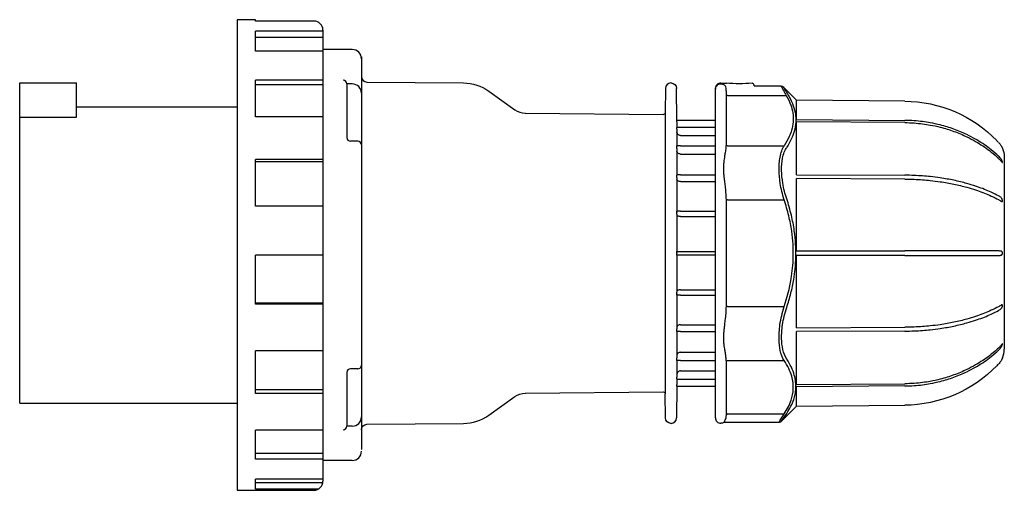
# Model space of a CAD drawing. Units: millimetres. Extents: x -217 to 851, y -267 to 93.
# Drawn here: x 582 to 851, y -267 to -138 of the extents above; entities that cross this region are included whole.
import ezdxf

# ---------------------------------------------------------------- set-up
doc = ezdxf.new("R2010")
doc.units = ezdxf.units.MM

msp = doc.modelspace()

# ---------------------------------------------------------------- linework, layer by layer
at = {"color": 2, "linetype": 'Continuous'}
for p, q in [((641.07, -138.34), (641.07, -266.92)), ((646.07, -138.34), (641.07, -138.34)), ((646.07, -138.7), (646.07, -138.34)), ((662.07, -138.7), (646.07, -138.7)), ((646.07, -146.96), (646.07, -141.49)), ((664.57, -141.49), (646.07, -141.49)), ((664.57, -141.2), (664.57, -264.42)), ((664.57, -143.16), (646.07, -143.16)), ((664.57, -146.96), (646.07, -146.96)), ((672.59, -146.51), (664.57, -146.51)), ((675.09, -148.51), (675.09, -255.76)), ((581.59, -243.13), (581.59, -155.63)), ((581.59, -155.63), (597.09, -155.63)), ((597.09, -164.99), (597.09, -155.63)), ((646.07, -164.86), (646.07, -154.87)), ((664.57, -154.87), (646.07, -154.87)), ((664.57, -156.17), (646.07, -156.17)), ((671.09, -155.9), (671.09, -170.56)), ((672.59, -155.9), (671.09, -155.9)), ((676.58, -155.39), (703.06, -155.62)), ((759.81, -155.63), (759.78, -155.63)), ((773.46, -155.66), (774.96, -155.69)), ((782.53, -156.38), (782.53, -156.23)), ((709.92, -157.85), (717.07, -162.95)), ((758.28, -157.12), (758.22, -163.72)), ((761.38, -165.83), (761.31, -157.12)), ((771.93, -157.16), (771.93, -157.34)), ((771.93, -247.11), (771.93, -157.34)), ((774.93, -172.45), (774.93, -157.99)), ((782.53, -156.38), (789.8, -156.38)), ((794.17, -160.33), (790.51, -156.68)), ((775.23, -159.06), (791.29, -159.06)), ((823.73, -160.59), (794.16, -160.33)), ((794.16, -165.63), (794.16, -160.33)), ((597.09, -162.13), (641.07, -162.13)), ((719.93, -163.88), (757.72, -164.21)), ((758.22, -163.72), (758.22, -240.55)), ((581.59, -164.99), (597.09, -164.99)), ((664.57, -164.86), (646.07, -164.86)), ((761.38, -165.83), (771.93, -165.83)), ((761.38, -166.23), (761.38, -165.83)), ((761.38, -166.23), (761.4, -167.67)), ((794.16, -165.63), (823.73, -165.86)), ((823.73, -166.46), (794.16, -166.23)), ((794.16, -180.71), (794.16, -166.23)), ((761.39, -168.29), (761.38, -167.76)), ((761.39, -168.29), (761.39, -169.01)), ((761.39, -169.01), (761.39, -172.79)), ((761.4, -167.67), (771.93, -167.67)), ((674.09, -171.56), (672.09, -171.56)), ((762.39, -169.96), (771.93, -169.96)), ((761.39, -172.79), (761.38, -172.81)), ((761.38, -172.89), (761.38, -172.81)), ((761.38, -172.89), (761.38, -172.95)), ((761.38, -173.5), (761.38, -172.95)), ((761.38, -173.5), (761.39, -174.24)), ((761.39, -174.24), (761.39, -180.77)), ((762.39, -172.77), (771.93, -172.77)), ((762.39, -175.04), (771.93, -175.04)), ((774.93, -172.55), (774.93, -172.45)), ((775.23, -172.8), (790.75, -172.8)), ((646.07, -189.3), (646.07, -176.51)), ((664.57, -176.51), (646.07, -176.51)), ((664.57, -177.22), (646.07, -177.22)), ((850.98, -175.89), (850.98, -228.38)), ((761.39, -180.77), (761.38, -180.78)), ((761.38, -180.92), (761.38, -180.78)), ((761.38, -181.44), (761.38, -180.92)), ((761.38, -181.44), (761.39, -181.97)), ((761.39, -181.97), (761.39, -190.64)), ((762.39, -180.76), (771.93, -180.76)), ((762.39, -182.56), (771.93, -182.56)), ((794.16, -180.71), (823.73, -180.84)), ((823.73, -181.88), (794.16, -181.75)), ((794.16, -201.53), (794.16, -181.75)), ((775.23, -187.53), (774.93, -187.53)), ((774.93, -187.72), (774.93, -187.53)), ((774.93, -216.55), (774.93, -187.72)), ((775.23, -187.53), (790.75, -187.53)), ((849.35, -186.44), (848.97, -186.24)), ((848.97, -187.28), (849.35, -187.48)), ((664.57, -189.3), (646.07, -189.3)), ((761.39, -190.64), (761.38, -190.65)), ((761.38, -190.92), (761.38, -191.01)), ((762.39, -190.63), (771.93, -190.63)), ((761.38, -191.52), (761.39, -191.8)), ((761.39, -191.8), (761.39, -201.63)), ((762.39, -192.1), (771.93, -192.1)), ((761.38, -201.63), (771.93, -201.63)), ((761.38, -202.03), (761.38, -202.24)), ((794.16, -201.53), (823.73, -201.53)), ((848.97, -201.53), (823.73, -201.53)), ((849.35, -201.53), (848.97, -201.53)), ((646.07, -216.04), (646.07, -202.67)), ((664.57, -202.67), (646.07, -202.67)), ((761.38, -202.63), (771.93, -202.63)), ((761.39, -202.63), (761.39, -212.47)), ((823.73, -202.73), (794.16, -202.73)), ((794.16, -222.52), (794.16, -202.73)), ((823.73, -202.73), (848.97, -202.73)), ((848.97, -202.73), (849.35, -202.73)), ((761.39, -212.47), (761.38, -212.75)), ((762.39, -212.16), (771.93, -212.16)), ((761.38, -213.26), (761.38, -213.35)), ((761.38, -213.62), (761.39, -213.63)), ((761.39, -213.63), (761.39, -222.29)), ((762.39, -213.64), (771.93, -213.64)), ((646.07, -215.68), (664.57, -215.68)), ((664.57, -216.04), (646.07, -216.04)), ((774.93, -216.74), (774.93, -216.55)), ((775.23, -216.74), (774.93, -216.74)), ((775.23, -216.74), (790.75, -216.74)), ((849.35, -216.79), (848.97, -216.99)), ((848.97, -218.03), (849.35, -217.83)), ((761.39, -222.29), (761.38, -222.83)), ((761.38, -223.35), (761.38, -222.83)), ((761.38, -223.49), (761.38, -223.35)), ((761.38, -223.49), (761.39, -223.5)), ((761.39, -223.5), (761.39, -230.03)), ((762.39, -221.71), (771.93, -221.71)), ((762.39, -223.51), (771.93, -223.51)), ((794.16, -222.52), (823.73, -222.39)), ((823.73, -223.43), (794.16, -223.55)), ((794.16, -238.04), (794.16, -223.55)), ((646.07, -240.48), (646.07, -228.83)), ((664.57, -228.83), (646.07, -228.83)), ((761.39, -230.03), (761.38, -230.77)), ((761.38, -231.32), (761.38, -230.77)), ((761.38, -231.32), (761.38, -231.38)), ((761.38, -231.46), (761.38, -231.38)), ((761.38, -231.46), (761.39, -231.48)), ((761.39, -231.48), (761.39, -235.26)), ((762.39, -229.22), (771.93, -229.22)), ((762.39, -231.5), (771.93, -231.5)), ((775.23, -231.46), (790.75, -231.46)), ((674.09, -233.71), (672.09, -233.71)), ((762.39, -234.31), (771.93, -234.31)), ((774.93, -231.82), (774.93, -231.72)), ((774.93, -246.24), (774.93, -231.82)), ((671.09, -234.71), (671.09, -249.37)), ((761.38, -236.5), (761.39, -235.98)), ((761.4, -236.6), (761.38, -238.03)), ((761.39, -235.26), (761.39, -235.98)), ((761.4, -236.6), (771.93, -236.6)), ((664.57, -239.45), (646.07, -239.45)), ((761.38, -238.43), (761.31, -247.15)), ((761.38, -238.43), (761.38, -238.03)), ((761.38, -238.43), (771.93, -238.43)), ((794.16, -238.04), (823.73, -237.81)), ((823.73, -238.41), (794.16, -238.64)), ((794.16, -243.94), (794.16, -238.64)), ((664.57, -240.48), (646.07, -240.48)), ((709.92, -246.41), (717.07, -241.31)), ((719.93, -240.38), (757.72, -240.06)), ((758.28, -247.15), (758.22, -240.55)), ((581.59, -243.13), (641.07, -243.13)), ((794.17, -243.94), (790.05, -248.06)), ((794.16, -243.94), (823.73, -243.68)), ((774.93, -246.32), (774.93, -246.24)), ((775.23, -246.07), (790.75, -246.07)), ((646.07, -258.38), (646.07, -250.47)), ((664.57, -250.47), (646.07, -250.47)), ((672.59, -249.37), (671.09, -249.37)), ((676.58, -248.88), (703.06, -248.64)), ((759.81, -248.63), (759.78, -248.63)), ((774.36, -248.35), (789.34, -248.35)), ((664.57, -256.86), (646.07, -256.86)), ((664.57, -258.38), (646.07, -258.38)), ((672.59, -258.76), (664.57, -258.76)), ((646.07, -266.64), (646.07, -263.85)), ((664.57, -263.85), (646.07, -263.85)), ((664.57, -264.9), (646.07, -264.9)), ((663.21, -266.64), (646.07, -266.64)), ((641.07, -266.92), (662.07, -266.92))]:
    msp.add_line(p, q, dxfattribs=at)
for centre, radius, start, end in [((662.07, -141.2), 2.5, 360, 90), ((672.59, -149.01), 2.5, 360, 90), ((670.09, -155.9), 1, 360, 90), ((672.59, -158.4), 2.5, 0, 90), ((676.59, -153.89), 1.5, 180, 269.5), ((759.78, -157.13), 1.5, 90, 179.5), ((773.43, -157.16), 1.5, 89, 180), ((773.43, -157.36), 1.5, 26.6411, 56.947), ((782.03, -156.23), 0.5, 0, 94.0143), ((769.78, -157.97), 5.15, 359.8081, 14.3711), ((982.33, -51.11), 219.42, 208.6693, 209.4699), ((969.02, -54.64), 205.61, 209.7528, 210.5788), ((719.98, -158.88), 5, 234.5, 269.5), ((672.09, -170.56), 1, 180, 270), ((674.09, -172.56), 1, 360, 90), ((827.53, -199.27), 32.23, 47.3942, 48.2935), ((827.53, -205), 32.23, 311.7066, 312.6058), ((844.98, -228.38), 6, 336.4589, 0), ((672.09, -234.71), 1, 90, 180), ((674.09, -232.71), 1, 270, 360), ((672.59, -246.87), 2.5, 270, 360), ((702.95, -236.64), 12, 270.5002, 305.4998), ((759.81, -247.13), 1.5, 270, 359.5), ((773.43, -247.11), 1.5, 180, 271), ((670.09, -249.37), 1, 270, 0), ((774.37, -248.65), 0.301, 90.0508, 121.1074), ((672.59, -256.26), 2.5, 270, 360), ((662.07, -264.42), 2.5, 270, 360)]:
    msp.add_arc(centre, radius, start, end, dxfattribs=at)
at = {"color": 2, "linetype": 'Continuous', "extrusion": (0, 0, -1)}
for centre, radius, start, end in [((-702.95, -167.62), 12, 90.5, 125.5), ((-759.81, -157.13), 1.5, 90, 179.5), ((-773.38, -157.39), 1.56, 93.0651, 124.1342), ((-778.74, -109.33), 46.51, 265.9857, 274.6651), ((-789.8, -157.38), 1, 90, 135), ((-823.42, -196.22), 35.63, 90.5002, 135.8255), ((-757.72, -163.71), 0.5, 180.5, 270.5), ((-761.07, -167.67), 0.327, 180.6318, 197.1532), ((-823.39, -196.25), 35.67, 135.8254, 136.6966), ((-844.98, -175.89), 6, 156.4589, 180), ((-825.92, -201.67), 34.65, 131.7166, 132.5528), ((-768.71, -190.85), 7.33, 359.4092, 1.5717), ((-789.18, -191.07), 27.8, 359.0873, 0.1241), ((-772.83, -201.93), 11.45, 359.4994, 1.495), ((-772.83, -202.34), 11.45, 358.505, 0.5006), ((-789.18, -213.2), 27.8, 359.8759, 0.9127), ((-768.71, -213.42), 7.32, 358.4283, 0.5909), ((-825.92, -202.6), 34.65, 227.4472, 228.2834), ((-823.42, -208.05), 35.63, 224.1745, 269.4998), ((-823.39, -208.02), 35.67, 223.3034, 224.1746), ((-761.07, -236.6), 0.327, 162.847, 179.3682), ((-719.98, -245.38), 5, 54.5003, 89.4997), ((-757.72, -240.55), 0.5, 89.5, 179.5), ((-759.78, -247.13), 1.5, 270, 359.5), ((-950.42, -346.28), 188.51, 31.2965, 32.1102), ((-940.92, -345), 179.33, 32.7224, 33.5447), ((-676.59, -250.38), 1.5, 360, 89.5), ((-773.43, -247.11), 1.5, 238.8417, 269), ((-789.34, -247.35), 1, 224.9901, 269.988)]:
    msp.add_arc(centre, radius, start, end, dxfattribs=at)
for centre, major_axis, ratio, start_param, end_param in [((773.43, -157.34), (-1.5, 0), 0.996095, 6.283185, 7.871434), ((775.23, -172.55), (-0.3, 0.007), 0.865973, 4.693311, 6.231992), ((775.23, -231.72), (0.3, 0.007), 0.865973, 3.192786, 4.731467)]:
    msp.add_ellipse(centre, major_axis=major_axis, ratio=ratio, start_param=start_param, end_param=end_param, dxfattribs=at)
at = {"color": 2, "linetype": 'Continuous'}
for centre, major_axis, ratio, start_param, end_param in [((775.23, -158.8), (0.3, 0), 0.866025, 3.141593, 4.712389), ((775.23, -246.33), (-0.3, 0.007), 0.865973, 4.731466, 6.270147)]:
    msp.add_ellipse(centre, major_axis=major_axis, ratio=ratio, start_param=start_param, end_param=end_param, dxfattribs=at)
for points, knots in [([(791.29, -159.06), (791.8, -159.92), (792.56, -161.48), (793.21, -163.89), (793.32, -166.21), (792.92, -168.39), (792.09, -170.58), (791.3, -171.98), (790.75, -172.8)], [0, 0, 0, 0, 5.346097, 9.602744, 14.591474, 19.246133, 22.750462, 27.955276, 27.955276, 27.955276, 27.955276]), ([(792, -159.24), (792.51, -160.1), (793.27, -161.67), (793.9, -164.05), (794.04, -166.41), (793.63, -168.75), (792.74, -171.05), (791.94, -172.47), (791.45, -173.21)], [0, 0, 0, 0, 5.346097, 9.602744, 14.207862, 19.246133, 23.39341, 27.955276, 27.955276, 27.955276, 27.955276]), ([(848.97, -175.21), (848.31, -174.62), (846.47, -173.1), (843.71, -171.27), (840.43, -169.55), (837.21, -168.19), (833.84, -167.15), (830.22, -166.37), (826.96, -165.96), (824.61, -165.86), (823.73, -165.86)], [0, 0, 0, 0, 2.861887, 7.608261, 10.404483, 14.365795, 18.327103, 21.123319, 25.55066, 28.18321, 28.18321, 28.18321, 28.18321]), ([(823.73, -166.46), (824.61, -166.46), (826.96, -166.56), (830.22, -166.97), (833.84, -167.75), (837.21, -168.79), (840.43, -170.15), (843.71, -171.87), (846.47, -173.7), (848.31, -175.22), (848.97, -175.81)], [0, 0, 0, 0, 2.63255, 7.05989, 9.856106, 13.817415, 17.778726, 20.574949, 25.321322, 28.18321, 28.18321, 28.18321, 28.18321]), ([(762.39, -169.96), (762.28, -169.96), (762.01, -169.91), (761.65, -169.69), (761.43, -169.35), (761.39, -169.11), (761.39, -169.01)], [0, 0, 0, 0, 0.326487, 0.813933, 1.263937, 1.562058, 1.562058, 1.562058, 1.562058]), ([(849.35, -171.78), (849.47, -171.91), (849.68, -172.15), (849.94, -172.51), (850.11, -172.78), (850.25, -173.01), (850.34, -173.18), (850.42, -173.35), (850.47, -173.45), (850.48, -173.49), (850.48, -173.49), (850.48, -173.49)], [0, 0, 0, 0, 0.537351, 0.954094, 1.33405, 1.501754, 1.761628, 1.95305, 2.136963, 2.264394, 2.303946, 2.303946, 2.303946, 2.303946]), ([(762.39, -172.77), (762.32, -172.77), (762.17, -172.77), (761.99, -172.77), (761.83, -172.77), (761.65, -172.78), (761.51, -172.78), (761.42, -172.78), (761.39, -172.79), (761.39, -172.79)], [0, 0, 0, 0, 0.219011, 0.448255, 0.641915, 0.956562, 1.426517, 1.828378, 2.339873, 2.339873, 2.339873, 2.339873]), ([(762.39, -175.04), (762.28, -175.04), (762.01, -175.01), (761.65, -174.82), (761.43, -174.53), (761.39, -174.32), (761.39, -174.24)], [0, 0, 0, 0, 0.326465, 0.813886, 1.263919, 1.562136, 1.562136, 1.562136, 1.562136]), ([(774.93, -187.53), (774.93, -186.87), (774.86, -185.62), (774.67, -183.91), (774.5, -182.54), (774.36, -181.34), (774.24, -180.2), (774.19, -179.03), (774.24, -177.89), (774.35, -176.9), (774.49, -175.89), (774.67, -174.81), (774.86, -173.63), (774.93, -172.89), (774.93, -172.55)], [0, 0, 0, 0, 2.016212, 3.812252, 5.33401, 6.387445, 7.725334, 9.117682, 10.366096, 11.780434, 12.816199, 14.347068, 16.329569, 18.213769, 18.213769, 18.213769, 18.213769]), ([(790.75, -187.53), (790.28, -186.05), (789.62, -183.26), (789.3, -179.91), (789.37, -177.56), (789.6, -175.78), (790.04, -174.15), (790.49, -173.21), (790.75, -172.8)], [0, 0, 0, 0, 4.659426, 8.579072, 10.752721, 12.926369, 15.508684, 18.090999, 18.090999, 18.090999, 18.090999]), ([(791.45, -187.29), (790.99, -185.88), (790.32, -183.22), (789.95, -179.37), (790.22, -175.86), (790.94, -174), (791.45, -173.21)], [0, 0, 0, 0, 4.394913, 8.092043, 12.192546, 17.063983, 17.063983, 17.063983, 17.063983]), ([(849.35, -176.15), (849.47, -176.26), (849.68, -176.47), (849.94, -176.77), (850.11, -176.99), (850.25, -177.15), (850.34, -177.27), (850.42, -177.36), (850.47, -177.39), (850.49, -177.35), (850.48, -177.25), (850.43, -177.09), (850.36, -176.9), (850.28, -176.73), (850.15, -176.51), (849.99, -176.25), (849.72, -175.91), (849.49, -175.68), (849.35, -175.55)], [0, 0, 0, 0, 0.537351, 0.954094, 1.33405, 1.501754, 1.761628, 1.95305, 2.136963, 2.264394, 2.440929, 2.615094, 2.798292, 3.041255, 3.196028, 3.57484, 3.985791, 4.612057, 4.612057, 4.612057, 4.612057]), ([(762.39, -180.76), (762.34, -180.76), (762.21, -180.76), (761.93, -180.76), (761.67, -180.76), (761.45, -180.77), (761.39, -180.77), (761.39, -180.77)], [0, 0, 0, 0, 0.159978, 0.399924, 0.889372, 1.20356, 1.787308, 1.787308, 1.787308, 1.787308]), ([(762.39, -182.56), (762.28, -182.56), (762.01, -182.53), (761.65, -182.39), (761.43, -182.18), (761.39, -182.03), (761.39, -181.97)], [0, 0, 0, 0, 0.326487, 0.813933, 1.263937, 1.562058, 1.562058, 1.562058, 1.562058]), ([(848.97, -186.24), (848.31, -185.9), (846.47, -185.03), (843.71, -183.97), (840.43, -182.97), (837.21, -182.19), (833.84, -181.59), (830.22, -181.14), (826.96, -180.9), (824.61, -180.85), (823.73, -180.84)], [0, 0, 0, 0, 2.861887, 7.608261, 10.404483, 14.365795, 18.327103, 21.123319, 25.55066, 28.18321, 28.18321, 28.18321, 28.18321]), ([(823.73, -181.88), (824.61, -181.89), (826.96, -181.94), (830.22, -182.18), (833.84, -182.63), (837.21, -183.23), (840.43, -184.01), (843.71, -185.01), (846.47, -186.07), (848.31, -186.94), (848.97, -187.28)], [0, 0, 0, 0, 2.63255, 7.05989, 9.856106, 13.817415, 17.778726, 20.574949, 25.321322, 28.18321, 28.18321, 28.18321, 28.18321]), ([(790.75, -216.74), (791.57, -214.27), (792.73, -209.81), (793.3, -204.04), (793.23, -199.67), (792.84, -195.88), (792.05, -191.81), (791.23, -188.97), (790.75, -187.53)], [0, 0, 0, 0, 7.807705, 13.789713, 17.341555, 20.911213, 25.202125, 29.771619, 29.771619, 29.771619, 29.771619]), ([(791.45, -216.98), (791.88, -215.69), (792.62, -213.15), (793.35, -209.63), (793.79, -206.35), (794, -203.12), (793.94, -199.63), (793.55, -195.78), (792.76, -191.64), (791.94, -188.76), (791.45, -187.29)], [0, 0, 0, 0, 4.022068, 7.807705, 10.626592, 13.789713, 17.341555, 20.911213, 25.202125, 29.771619, 29.771619, 29.771619, 29.771619]), ([(849.35, -187.48), (849.47, -187.54), (849.68, -187.66), (849.94, -187.83), (850.11, -187.93), (850.25, -187.99), (850.34, -188.02), (850.42, -188.01), (850.47, -187.95), (850.49, -187.84), (850.48, -187.69), (850.43, -187.51), (850.36, -187.34), (850.28, -187.2), (850.15, -187.03), (849.99, -186.86), (849.72, -186.65), (849.49, -186.51), (849.35, -186.44)], [0, 0, 0, 0, 0.537351, 0.954094, 1.33405, 1.501754, 1.761628, 1.95305, 2.136963, 2.264394, 2.440929, 2.615094, 2.798292, 3.041255, 3.196028, 3.57484, 3.985791, 4.612057, 4.612057, 4.612057, 4.612057]), ([(762.39, -190.63), (762.28, -190.63), (762.01, -190.63), (761.64, -190.63), (761.43, -190.63), (761.39, -190.64), (761.39, -190.64)], [0, 0, 0, 0, 0.348759, 0.785261, 1.331742, 1.611869, 1.611869, 1.611869, 1.611869]), ([(762.39, -192.1), (762.28, -192.1), (762.01, -192.09), (761.65, -192.02), (761.43, -191.91), (761.39, -191.83), (761.39, -191.8)], [0, 0, 0, 0, 0.326487, 0.813933, 1.263937, 1.562058, 1.562058, 1.562058, 1.562058]), ([(849.35, -202.73), (849.47, -202.73), (849.68, -202.73), (849.94, -202.72), (850.11, -202.68), (850.25, -202.62), (850.34, -202.55), (850.42, -202.44), (850.47, -202.32), (850.49, -202.16), (850.48, -202), (850.43, -201.86), (850.36, -201.74), (850.28, -201.67), (850.15, -201.6), (849.99, -201.56), (849.72, -201.54), (849.49, -201.53), (849.35, -201.53)], [0, 0, 0, 0, 0.537351, 0.954094, 1.33405, 1.501754, 1.761628, 1.95305, 2.136963, 2.264394, 2.440929, 2.615094, 2.798292, 3.041255, 3.196028, 3.57484, 3.985791, 4.612057, 4.612057, 4.612057, 4.612057]), ([(762.39, -212.16), (762.28, -212.16), (762.01, -212.18), (761.65, -212.25), (761.43, -212.36), (761.39, -212.44), (761.39, -212.47)], [0, 0, 0, 0, 0.326487, 0.813933, 1.263937, 1.562058, 1.562058, 1.562058, 1.562058]), ([(762.39, -213.64), (762.28, -213.64), (762.01, -213.64), (761.64, -213.64), (761.43, -213.63), (761.39, -213.63), (761.39, -213.63)], [0, 0, 0, 0, 0.348759, 0.785261, 1.331742, 1.611869, 1.611869, 1.611869, 1.611869]), ([(774.93, -231.72), (774.93, -231.36), (774.86, -230.62), (774.67, -229.46), (774.5, -228.42), (774.36, -227.43), (774.24, -226.42), (774.19, -225.3), (774.24, -224.12), (774.35, -223), (774.49, -221.78), (774.67, -220.35), (774.86, -218.62), (774.93, -217.35), (774.93, -216.74)], [0, 0, 0, 0, 2.016212, 3.812252, 5.33401, 6.387445, 7.725334, 9.117682, 10.366096, 11.780434, 12.816199, 14.347068, 16.329569, 18.213769, 18.213769, 18.213769, 18.213769]), ([(790.75, -231.46), (790.28, -230.73), (789.62, -229.02), (789.3, -226.19), (789.37, -223.74), (789.59, -221.58), (790.04, -219.22), (790.49, -217.56), (790.75, -216.74)], [0, 0, 0, 0, 4.65756, 8.57728, 10.750944, 12.924608, 15.507803, 18.090999, 18.090999, 18.090999, 18.090999]), ([(791.45, -231.06), (790.99, -230.35), (790.32, -228.71), (789.95, -225.45), (790.22, -221.5), (790.94, -218.54), (791.45, -216.98)], [0, 0, 0, 0, 4.393153, 8.090352, 12.190885, 17.063983, 17.063983, 17.063983, 17.063983]), ([(848.97, -216.99), (848.31, -217.33), (846.47, -218.2), (843.71, -219.26), (840.43, -220.26), (837.21, -221.04), (833.84, -221.64), (830.22, -222.09), (826.96, -222.33), (824.61, -222.38), (823.73, -222.39)], [0, 0, 0, 0, 2.861887, 7.608261, 10.404483, 14.365795, 18.327103, 21.123319, 25.55066, 28.18321, 28.18321, 28.18321, 28.18321]), ([(823.73, -223.43), (824.61, -223.42), (826.96, -223.37), (830.22, -223.13), (833.84, -222.68), (837.21, -222.08), (840.43, -221.3), (843.71, -220.3), (846.47, -219.24), (848.31, -218.37), (848.97, -218.03)], [0, 0, 0, 0, 2.63255, 7.05989, 9.856106, 13.817415, 17.778726, 20.574949, 25.321322, 28.18321, 28.18321, 28.18321, 28.18321]), ([(849.35, -217.83), (849.47, -217.76), (849.68, -217.64), (849.94, -217.45), (850.11, -217.28), (850.25, -217.12), (850.34, -216.97), (850.42, -216.79), (850.47, -216.63), (850.49, -216.47), (850.48, -216.34), (850.43, -216.27), (850.36, -216.25), (850.28, -216.27), (850.15, -216.32), (849.99, -216.41), (849.72, -216.58), (849.49, -216.72), (849.35, -216.79)], [0, 0, 0, 0, 0.537351, 0.954094, 1.33405, 1.501754, 1.761628, 1.95305, 2.136963, 2.264394, 2.440929, 2.615094, 2.798292, 3.041255, 3.196028, 3.57484, 3.985791, 4.612057, 4.612057, 4.612057, 4.612057]), ([(762.39, -221.71), (762.28, -221.71), (762.01, -221.74), (761.65, -221.88), (761.43, -222.09), (761.39, -222.24), (761.39, -222.29)], [0, 0, 0, 0, 0.326487, 0.813933, 1.263937, 1.562058, 1.562058, 1.562058, 1.562058]), ([(762.39, -223.51), (762.34, -223.51), (762.21, -223.51), (761.93, -223.51), (761.67, -223.51), (761.45, -223.5), (761.39, -223.5), (761.39, -223.5)], [0, 0, 0, 0, 0.159978, 0.399925, 0.889372, 1.203561, 1.787308, 1.787308, 1.787308, 1.787308]), ([(848.97, -228.46), (848.31, -229.05), (846.47, -230.57), (843.71, -232.39), (840.43, -234.12), (837.21, -235.48), (833.84, -236.51), (830.22, -237.3), (826.96, -237.71), (824.61, -237.81), (823.73, -237.81)], [0, 0, 0, 0, 2.861887, 7.608261, 10.404483, 14.365795, 18.327103, 21.123319, 25.55066, 28.18321, 28.18321, 28.18321, 28.18321]), ([(849.35, -228.72), (849.47, -228.61), (849.68, -228.4), (849.94, -228.08), (850.11, -227.83), (850.25, -227.6), (850.34, -227.42), (850.42, -227.22), (850.47, -227.06), (850.49, -226.94), (850.48, -226.88), (850.43, -226.9), (850.36, -226.97), (850.28, -227.08), (850.15, -227.23), (849.99, -227.44), (849.72, -227.76), (849.49, -227.99), (849.35, -228.12)], [0, 0, 0, 0, 0.537351, 0.954094, 1.33405, 1.501754, 1.761628, 1.95305, 2.136963, 2.264394, 2.440929, 2.615094, 2.798292, 3.041255, 3.196028, 3.57484, 3.985791, 4.612057, 4.612057, 4.612057, 4.612057]), ([(762.39, -229.22), (762.28, -229.22), (762.01, -229.26), (761.65, -229.45), (761.43, -229.74), (761.39, -229.95), (761.39, -230.03)], [0, 0, 0, 0, 0.326465, 0.813886, 1.263919, 1.562136, 1.562136, 1.562136, 1.562136]), ([(762.39, -231.5), (762.32, -231.5), (762.17, -231.5), (761.99, -231.5), (761.83, -231.49), (761.65, -231.49), (761.51, -231.49), (761.42, -231.48), (761.39, -231.48), (761.39, -231.48)], [0, 0, 0, 0, 0.219011, 0.448255, 0.641915, 0.956562, 1.426517, 1.828378, 2.339872, 2.339872, 2.339872, 2.339872]), ([(790.75, -246.07), (791.57, -244.84), (792.73, -242.6), (793.3, -239.72), (793.23, -237.54), (792.84, -235.64), (792.05, -233.61), (791.23, -232.19), (790.75, -231.46)], [0, 0, 0, 0, 7.807703, 13.789709, 17.341551, 20.911209, 25.202123, 29.771619, 29.771619, 29.771619, 29.771619]), ([(791.45, -245.9), (791.88, -245.26), (792.62, -244), (793.35, -242.25), (793.79, -240.62), (794, -239.01), (793.94, -237.26), (793.55, -235.33), (792.76, -233.25), (791.94, -231.8), (791.45, -231.06)], [0, 0, 0, 0, 4.022067, 7.807703, 10.626588, 13.789709, 17.341551, 20.911209, 25.202123, 29.771619, 29.771619, 29.771619, 29.771619]), ([(823.73, -238.41), (824.61, -238.41), (826.96, -238.31), (830.22, -237.9), (833.84, -237.11), (837.21, -236.08), (840.43, -234.72), (843.71, -232.99), (846.47, -231.17), (848.31, -229.65), (848.97, -229.06)], [0, 0, 0, 0, 2.63255, 7.05989, 9.856106, 13.817415, 17.778726, 20.574949, 25.321322, 28.18321, 28.18321, 28.18321, 28.18321]), ([(850.48, -230.77), (850.48, -230.77), (850.47, -230.8), (850.43, -230.89), (850.36, -231.04), (850.28, -231.2), (850.15, -231.42), (849.99, -231.69), (849.72, -232.07), (849.49, -232.34), (849.35, -232.49)], [2.303946, 2.303946, 2.303946, 2.303946, 2.440929, 2.615094, 2.798292, 3.041255, 3.196028, 3.57484, 3.985791, 4.612057, 4.612057, 4.612057, 4.612057]), ([(762.39, -234.31), (762.28, -234.31), (762.01, -234.35), (761.65, -234.58), (761.43, -234.92), (761.39, -235.16), (761.39, -235.26)], [0, 0, 0, 0, 0.326487, 0.813933, 1.263937, 1.562058, 1.562058, 1.562058, 1.562058]), ([(774.21, -248.39), (774.21, -248.39), (774.21, -248.39), (774.24, -248.36), (774.35, -248.24), (774.49, -248.02), (774.67, -247.68), (774.86, -247.12), (774.93, -246.6), (774.93, -246.32)], [9.106884, 9.106884, 9.106884, 9.106884, 9.117682, 10.366096, 11.780434, 12.816199, 14.347068, 16.329569, 18.213769, 18.213769, 18.213769, 18.213769])]:
    msp.add_open_spline(points, degree=3, knots=knots, dxfattribs=at)

doc.saveas('drawing.dxf')
